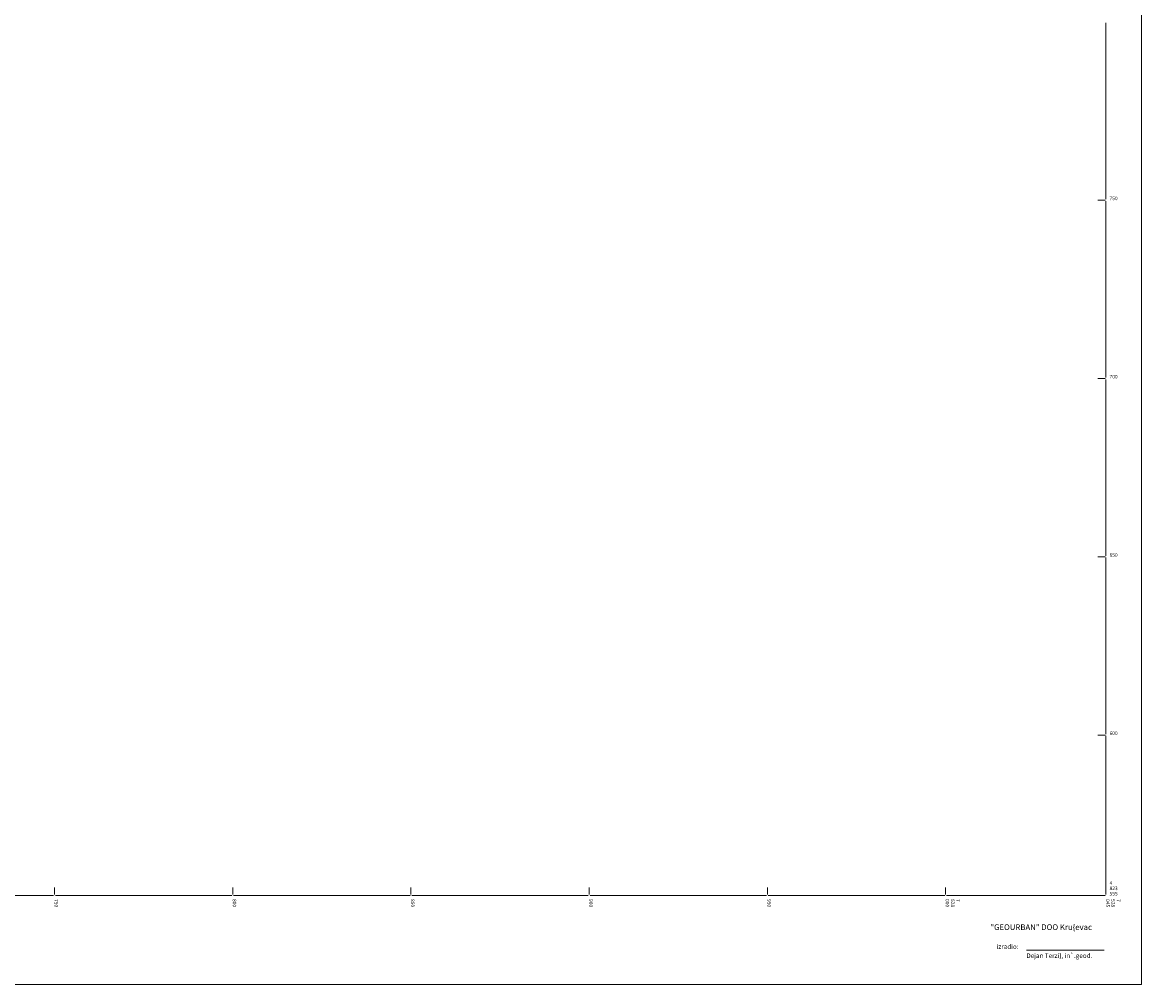
# Model space of a CAD drawing. Units: metres. Extents: x 7526569 to 7528985, y 4823440 to 4825315.
# Drawn here: x 7527741 to 7528055, y 4823530 to 4823800 of the extents above; entities that cross this region are included whole.
import ezdxf
from ezdxf.enums import TextEntityAlignment as Align

# ---------------------------------------------------------------- set-up
doc = ezdxf.new("R2010")
doc.units = ezdxf.units.M
doc.header["$LTSCALE"] = 0.5
doc.header["$MEASUREMENT"] = 0
doc.header["$PDMODE"] = 33
doc.header["$PDSIZE"] = 0.005
doc.layers.add('OPIS_LISTA', color=7, linetype='Continuous', lineweight=18)
doc.styles.add('oznake', font='yusimc.shx')
doc.styles.add('style2', font='txt')

msp = doc.modelspace()

# ---------------------------------------------------------------- linework, layer by layer
at = {"layer": 'OPIS_LISTA'}
for p, q in [((7528055, 4823530), (7528055, 4825315)), ((7528045, 4823750.25), (7528045, 4823799.75)), ((7528044.75, 4823750), (7528042.75, 4823750)), ((7528045, 4823700.25), (7528045, 4823749.75)), ((7528044.75, 4823700), (7528042.75, 4823700)), ((7528045, 4823650.25), (7528045, 4823699.75)), ((7528044.75, 4823650), (7528042.75, 4823650)), ((7528045, 4823600.25), (7528045, 4823649.75)), ((7528044.75, 4823600), (7528042.75, 4823600)), ((7528045, 4823555.25), (7528045, 4823599.75)), ((7527750, 4823555.25), (7527750, 4823557.25)), ((7527800, 4823555.25), (7527800, 4823557.25)), ((7527850, 4823555.25), (7527850, 4823557.25)), ((7527900, 4823555.25), (7527900, 4823557.25)), ((7527950, 4823555.25), (7527950, 4823557.25)), ((7528000, 4823555.25), (7528000, 4823557.25)), ((7527700.25, 4823555), (7527749.75, 4823555)), ((7527750.25, 4823555), (7527799.75, 4823555)), ((7527800.25, 4823555), (7527849.75, 4823555)), ((7527850.25, 4823555), (7527899.75, 4823555)), ((7527900.25, 4823555), (7527949.75, 4823555)), ((7527950.25, 4823555), (7527999.75, 4823555)), ((7528000.25, 4823555), (7528044.75, 4823555)), ((7528022.727, 4823539.699), (7528044.463, 4823539.699)), ((7527195, 4823530), (7528055, 4823530))]:
    msp.add_line(p, q, dxfattribs=at)
for p in [(7528045, 4823750), (7528045, 4823700), (7528045, 4823650), (7528045, 4823600), (7527750, 4823555), (7527800, 4823555), (7527850, 4823555), (7527900, 4823555), (7527950, 4823555), (7528000, 4823555), (7528045, 4823555)]:
    msp.add_point(p, dxfattribs=at)

# ---------------------------------------------------------------- texts
at = {"layer": 'OPIS_LISTA', "style": 'oznake'}
for s, p in [('750', (7528046, 4823750)), ('700', (7528046, 4823700)), ('650', (7528046, 4823650)), ('600', (7528046, 4823600)), ('4', (7528046, 4823558)), ('823', (7528046, 4823556.5)), ('555', (7528046, 4823555))]:
    msp.add_text(s, height=1, dxfattribs=at).set_placement(p)
for s, p in [('750', (7527750, 4823554)), ('800', (7527800, 4823554)), ('850', (7527850, 4823554)), ('900', (7527900, 4823554)), ('950', (7527950, 4823554)), ('000', (7528000, 4823554)), ('528', (7528001.5, 4823554)), ('7', (7528003, 4823554)), ('045', (7528045, 4823554)), ('528', (7528046.5, 4823554)), ('7', (7528048, 4823554))]:
    msp.add_text(s, height=1, rotation=270, dxfattribs=at).set_placement(p)
at = {"layer": 'OPIS_LISTA', "color": 7, "style": 'style2'}
for s, height, p in [('"GEOURBAN" DOO Kru{evac', 1.6, (7528012.571, 4823546.114)), ('izradio:', 1.3, (7528014.304, 4823540.658)), ('Dejan Terzi}, in`.geod.', 1.3, (7528022.66, 4823538.129))]:
    msp.add_text(s, height=height, dxfattribs=at).set_placement(p, align=Align.MIDDLE_LEFT)

doc.saveas('drawing.dxf')
